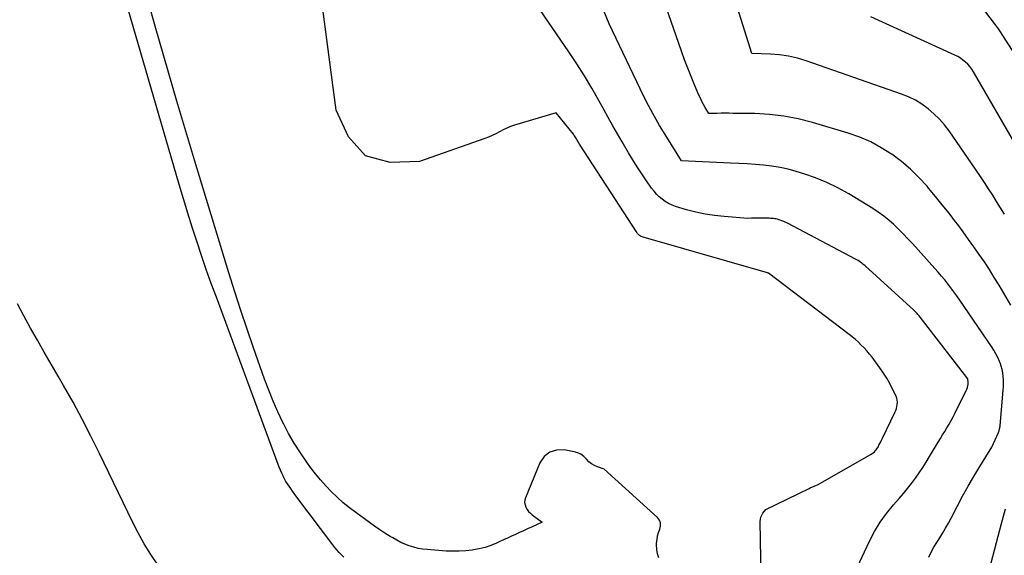
# Model space of a CAD drawing. Units: inches. Extents: x 2622670 to 2625648, y 1501659 to 1504329.
# Drawn here: x 2624182 to 2624251, y 1502654 to 1502691 of the extents above; entities that cross this region are included whole.
import ezdxf

# ---------------------------------------------------------------- set-up
doc = ezdxf.new("R2010")
doc.units = ezdxf.units.IN
doc.header["$MEASUREMENT"] = 0
doc.layers.add('Tile_2735_01_SE_contour_2ft', color=22, linetype='Continuous')

msp = doc.modelspace()

# ---------------------------------------------------------------- linework, layer by layer
at = {"layer": 'Tile_2735_01_SE_contour_2ft'}
for points in [[(2624204.974, 1502653.988, 7930), (2624204.813, 1502654.151, 7930), (2624204.658, 1502654.321, 7930), (2624204.507, 1502654.494, 7930), (2624204.362, 1502654.672, 7930), (2624204.22, 1502654.854, 7930), (2624201.652, 1502658.254, 7930), (2624201.531, 1502658.415, 7930), (2624201.412, 1502658.579, 7930), (2624201.296, 1502658.744, 7930), (2624201.182, 1502658.91, 7930), (2624201.072, 1502659.079, 7930), (2624200.967, 1502659.251, 7930), (2624200.87, 1502659.428, 7930), (2624200.778, 1502659.607, 7930), (2624200.766, 1502659.634, 7930), (2624200.674, 1502659.829, 7930), (2624200.586, 1502660.027, 7930), (2624200.504, 1502660.227, 7930), (2624200.426, 1502660.429, 7930), (2624196.136, 1502672.02, 7930), (2624195.784, 1502672.987, 7930), (2624195.439, 1502673.957, 7930), (2624195.104, 1502674.93, 7930), (2624194.777, 1502675.906, 7930), (2624194.46, 1502676.886, 7930), (2624194.15, 1502677.867, 7930), (2624193.85, 1502678.851, 7930), (2624193.557, 1502679.838, 7930), (2624188.755, 1502696.311, 7930)], [(2624226.861, 1502653.934, 7932), (2624226.755, 1502654.223, 7932), (2624226.705, 1502654.525, 7932), (2624226.691, 1502654.838, 7932), (2624226.697, 1502654.973, 7932), (2624226.723, 1502655.223, 7932), (2624226.767, 1502655.468, 7932), (2624226.837, 1502655.706, 7932), (2624226.925, 1502655.941, 7932), (2624226.973, 1502656.161, 7932), (2624226.969, 1502656.37, 7932), (2624226.887, 1502656.562, 7932), (2624226.753, 1502656.743, 7932), (2624223.05, 1502660.09, 7932), (2624222.592, 1502660.249, 7932), (2624222.375, 1502660.346, 7932), (2624222.173, 1502660.464, 7932), (2624221.993, 1502660.614, 7932), (2624221.829, 1502660.785, 7932), (2624221.81, 1502660.808, 7932), (2624221.634, 1502660.984, 7932), (2624221.44, 1502661.13, 7932), (2624221.22, 1502661.232, 7932), (2624220.982, 1502661.305, 7932), (2624220.276, 1502661.439, 7932), (2624219.743, 1502661.422, 7932), (2624219.273, 1502661.285, 7932), (2624218.901, 1502660.968, 7932), (2624218.593, 1502660.532, 7932), (2624217.592, 1502658.118, 7932), (2624217.548, 1502657.952, 7932), (2624217.533, 1502657.787, 7932), (2624217.56, 1502657.624, 7932), (2624217.616, 1502657.462, 7932), (2624217.706, 1502657.309, 7932), (2624217.809, 1502657.167, 7932), (2624217.932, 1502657.041, 7932), (2624218.067, 1502656.925, 7932), (2624218.76, 1502656.41, 7932), (2624218.018, 1502656.076, 7932), (2624217.738, 1502655.95, 7932), (2624217.457, 1502655.824, 7932), (2624217.177, 1502655.697, 7932), (2624216.896, 1502655.571, 7932), (2624216.616, 1502655.444, 7932), (2624216.336, 1502655.316, 7932), (2624216.056, 1502655.188, 7932), (2624215.777, 1502655.059, 7932), (2624215.572, 1502654.964, 7932), (2624215.185, 1502654.805, 7932), (2624214.791, 1502654.669, 7932), (2624214.387, 1502654.568, 7932), (2624213.976, 1502654.491, 7932), (2624213.903, 1502654.481, 7932), (2624213.45, 1502654.431, 7932), (2624212.995, 1502654.401, 7932), (2624212.54, 1502654.4, 7932), (2624212.085, 1502654.418, 7932), (2624210.772, 1502654.515, 7932), (2624210.455, 1502654.55, 7932), (2624210.141, 1502654.602, 7932), (2624209.833, 1502654.68, 7932), (2624209.527, 1502654.773, 7932), (2624209.229, 1502654.888, 7932), (2624208.937, 1502655.015, 7932), (2624208.654, 1502655.162, 7932), (2624208.376, 1502655.321, 7932), (2624208.193, 1502655.434, 7932), (2624207.831, 1502655.663, 7932), (2624207.473, 1502655.897, 7932), (2624207.12, 1502656.14, 7932), (2624206.771, 1502656.388, 7932), (2624205.817, 1502657.081, 7932), (2624205.375, 1502657.42, 7932), (2624204.944, 1502657.772, 7932), (2624204.53, 1502658.143, 7932), (2624204.127, 1502658.529, 7932), (2624203.744, 1502658.933, 7932), (2624203.372, 1502659.347, 7932), (2624203.02, 1502659.779, 7932), (2624202.681, 1502660.221, 7932), (2624202.412, 1502660.589, 7932), (2624201.965, 1502661.234, 7932), (2624201.541, 1502661.894, 7932), (2624201.152, 1502662.574, 7932), (2624200.786, 1502663.269, 7932), (2624200.756, 1502663.33, 7932), (2624200.406, 1502664.071, 7932), (2624200.074, 1502664.82, 7932), (2624199.768, 1502665.58, 7932), (2624199.481, 1502666.348, 7932), (2624198.713, 1502668.513, 7932), (2624198.264, 1502669.808, 7932), (2624197.827, 1502671.106, 7932), (2624197.408, 1502672.41, 7932), (2624197, 1502673.719, 7932), (2624194.646, 1502681.469, 7932), (2624194.021, 1502683.545, 7932), (2624193.403, 1502685.624, 7932), (2624192.795, 1502687.706, 7932), (2624192.194, 1502689.789, 7932), (2624191.895, 1502690.836, 7932), (2624191.45, 1502692.398, 7932)], [(2624240.448, 1502652.928, 7936), (2624241.479, 1502655.112, 7936), (2624241.83, 1502655.778, 7936), (2624242.216, 1502656.421, 7936), (2624242.655, 1502657.029, 7936), (2624243.13, 1502657.613, 7936), (2624243.537, 1502658.073, 7936), (2624243.83, 1502658.413, 7936), (2624244.116, 1502658.759, 7936), (2624244.392, 1502659.113, 7936), (2624244.66, 1502659.473, 7936), (2624244.918, 1502659.841, 7936), (2624245.17, 1502660.212, 7936), (2624245.412, 1502660.591, 7936), (2624245.648, 1502660.973, 7936), (2624246.241, 1502661.967, 7936), (2624246.392, 1502662.218, 7936), (2624246.544, 1502662.469, 7936), (2624246.697, 1502662.72, 7936), (2624246.85, 1502662.97, 7936), (2624247, 1502663.221, 7936), (2624247.145, 1502663.476, 7936), (2624247.283, 1502663.735, 7936), (2624247.416, 1502663.996, 7936), (2624248.225, 1502665.648, 7936), (2624248.27, 1502665.762, 7936), (2624248.302, 1502665.879, 7936), (2624248.316, 1502665.999, 7936), (2624248.317, 1502666.121, 7936), (2624248.3, 1502666.37, 7936), (2624244.915, 1502670.731, 7936), (2624244.872, 1502670.784, 7936), (2624244.829, 1502670.837, 7936), (2624244.785, 1502670.888, 7936), (2624244.74, 1502670.939, 7936), (2624244.693, 1502670.989, 7936), (2624244.645, 1502671.038, 7936), (2624244.596, 1502671.085, 7936), (2624244.547, 1502671.132, 7936), (2624241.168, 1502674.198, 7936), (2624241.091, 1502674.266, 7936), (2624241.013, 1502674.332, 7936), (2624240.933, 1502674.396, 7936), (2624240.851, 1502674.458, 7936), (2624240.768, 1502674.517, 7936), (2624240.682, 1502674.574, 7936), (2624240.595, 1502674.626, 7936), (2624240.505, 1502674.676, 7936), (2624235.787, 1502677.159, 7936), (2624235.66, 1502677.222, 7936), (2624235.531, 1502677.28, 7936), (2624235.399, 1502677.332, 7936), (2624235.266, 1502677.379, 7936), (2624235.179, 1502677.407, 7936), (2624235.087, 1502677.434, 7936), (2624234.994, 1502677.456, 7936), (2624234.899, 1502677.472, 7936), (2624234.803, 1502677.484, 7936), (2624234.707, 1502677.491, 7936), (2624234.611, 1502677.497, 7936), (2624234.514, 1502677.502, 7936), (2624234.418, 1502677.505, 7936), (2624233.809, 1502677.518, 7936), (2624233.679, 1502677.519, 7936), (2624233.549, 1502677.518, 7936), (2624233.419, 1502677.514, 7936), (2624233.289, 1502677.507, 7936), (2624233.03, 1502677.49, 7936), (2624231.374, 1502677.62, 7936), (2624230.715, 1502677.693, 7936), (2624230.062, 1502677.792, 7936), (2624229.416, 1502677.933, 7936), (2624228.775, 1502678.101, 7936), (2624228.018, 1502678.325, 7936), (2624227.767, 1502678.417, 7936), (2624227.526, 1502678.526, 7936), (2624227.299, 1502678.664, 7936), (2624227.082, 1502678.82, 7936), (2624226.881, 1502678.998, 7936), (2624226.69, 1502679.185, 7936), (2624226.516, 1502679.388, 7936), (2624226.352, 1502679.601, 7936), (2624225.993, 1502680.108, 7936), (2624225.664, 1502680.585, 7936), (2624225.344, 1502681.068, 7936), (2624225.035, 1502681.559, 7936), (2624224.735, 1502682.055, 7936), (2624224.296, 1502682.801, 7936), (2624223.971, 1502683.361, 7936), (2624223.649, 1502683.923, 7936), (2624223.333, 1502684.489, 7936), (2624223.021, 1502685.056, 7936), (2624222.69, 1502685.667, 7936), (2624222.201, 1502686.533, 7936), (2624221.695, 1502687.389, 7936), (2624221.161, 1502688.228, 7936), (2624220.611, 1502689.056, 7936), (2624218.334, 1502692.362, 7936)], [(2624245.586, 1502653.981, 7938), (2624245.76, 1502654.331, 7938), (2624245.943, 1502654.675, 7938), (2624246.141, 1502655.011, 7938), (2624246.347, 1502655.343, 7938), (2624246.556, 1502655.673, 7938), (2624246.758, 1502656.007, 7938), (2624246.95, 1502656.347, 7938), (2624247.135, 1502656.69, 7938), (2624247.564, 1502657.514, 7938), (2624247.938, 1502658.214, 7938), (2624248.323, 1502658.908, 7938), (2624248.723, 1502659.592, 7938), (2624249.133, 1502660.271, 7938), (2624249.97, 1502661.62, 7938), (2624250.42, 1502662.647, 7938), (2624250.445, 1502662.706, 7938), (2624250.467, 1502662.765, 7938), (2624250.485, 1502662.826, 7938), (2624250.502, 1502662.887, 7938), (2624250.516, 1502662.949, 7938), (2624250.528, 1502663.012, 7938), (2624250.537, 1502663.075, 7938), (2624250.544, 1502663.138, 7938), (2624250.76, 1502665.574, 7938), (2624250.775, 1502665.814, 7938), (2624250.781, 1502666.055, 7938), (2624250.776, 1502666.296, 7938), (2624250.762, 1502666.536, 7938), (2624250.731, 1502666.774, 7938), (2624250.686, 1502667.009, 7938), (2624250.62, 1502667.238, 7938), (2624250.539, 1502667.464, 7938), (2624250.496, 1502667.569, 7938), (2624250.375, 1502667.84, 7938), (2624250.243, 1502668.105, 7938), (2624250.094, 1502668.362, 7938), (2624249.935, 1502668.613, 7938), (2624247.74, 1502671.834, 7938), (2624247.54, 1502672.12, 7938), (2624247.336, 1502672.404, 7938), (2624247.126, 1502672.683, 7938), (2624246.911, 1502672.959, 7938), (2624246.691, 1502673.23, 7938), (2624246.468, 1502673.499, 7938), (2624246.239, 1502673.763, 7938), (2624246.007, 1502674.024, 7938), (2624244.449, 1502675.748, 7938), (2624244.136, 1502676.087, 7938), (2624243.817, 1502676.42, 7938), (2624243.491, 1502676.746, 7938), (2624243.16, 1502677.068, 7938), (2624242.816, 1502677.373, 7938), (2624242.46, 1502677.663, 7938), (2624242.086, 1502677.93, 7938), (2624241.7, 1502678.182, 7938), (2624240.028, 1502679.198, 7938), (2624239.281, 1502679.614, 7938), (2624238.516, 1502679.993, 7938), (2624237.725, 1502680.314, 7938), (2624236.917, 1502680.596, 7938), (2624236.377, 1502680.762, 7938), (2624235.823, 1502680.913, 7938), (2624235.263, 1502681.039, 7938), (2624234.696, 1502681.128, 7938), (2624234.125, 1502681.192, 7938), (2624233.55, 1502681.234, 7938), (2624232.974, 1502681.273, 7938), (2624232.398, 1502681.306, 7938), (2624231.822, 1502681.337, 7938), (2624228.43, 1502681.5, 7938), (2624227.404, 1502683.128, 7938), (2624226.906, 1502683.95, 7938), (2624226.428, 1502684.783, 7938), (2624225.978, 1502685.633, 7938), (2624225.549, 1502686.493, 7938), (2624223.4, 1502690.99, 7938), (2624222.831, 1502692.411, 7938)], [(2624251.286, 1502671.484, 7940), (2624250.468, 1502672.861, 7940), (2624250.137, 1502673.405, 7940), (2624249.798, 1502673.944, 7940), (2624249.448, 1502674.476, 7940), (2624249.09, 1502675.003, 7940), (2624248.723, 1502675.525, 7940), (2624248.353, 1502676.043, 7940), (2624247.975, 1502676.556, 7940), (2624247.594, 1502677.066, 7940), (2624247.452, 1502677.252, 7940), (2624246.992, 1502677.849, 7940), (2624246.526, 1502678.441, 7940), (2624246.049, 1502679.025, 7940), (2624245.566, 1502679.604, 7940), (2624245.465, 1502679.723, 7940), (2624244.905, 1502680.334, 7940), (2624244.317, 1502680.912, 7940), (2624243.684, 1502681.444, 7940), (2624243.024, 1502681.943, 7940), (2624243.004, 1502681.957, 7940), (2624242.294, 1502682.402, 7940), (2624241.561, 1502682.801, 7940), (2624240.793, 1502683.127, 7940), (2624240.003, 1502683.406, 7940), (2624237.518, 1502684.151, 7940), (2624236.53, 1502684.403, 7940), (2624235.533, 1502684.599, 7940), (2624234.523, 1502684.711, 7940), (2624233.505, 1502684.766, 7940), (2624232.017, 1502684.785, 7940), (2624231.736, 1502684.788, 7940), (2624231.455, 1502684.789, 7940), (2624231.174, 1502684.788, 7940), (2624230.892, 1502684.786, 7940), (2624230.33, 1502684.78, 7940), (2624230.076, 1502685.193, 7940), (2624229.954, 1502685.401, 7940), (2624229.839, 1502685.613, 7940), (2624229.733, 1502685.83, 7940), (2624229.633, 1502686.051, 7940), (2624229.332, 1502686.759, 7940), (2624229.093, 1502687.338, 7940), (2624228.86, 1502687.92, 7940), (2624228.639, 1502688.507, 7940), (2624228.425, 1502689.096, 7940), (2624227.326, 1502692.22, 7940)], [(2624250.845, 1502677.781, 7942), (2624250.574, 1502678.224, 7942), (2624250.3, 1502678.667, 7942), (2624250.023, 1502679.107, 7942), (2624249.742, 1502679.545, 7942), (2624249.458, 1502679.98, 7942), (2624249.171, 1502680.414, 7942), (2624248.879, 1502680.845, 7942), (2624248.584, 1502681.273, 7942), (2624246.993, 1502683.564, 7942), (2624246.67, 1502683.988, 7942), (2624246.325, 1502684.39, 7942), (2624245.945, 1502684.76, 7942), (2624245.543, 1502685.109, 7942), (2624245.11, 1502685.418, 7942), (2624244.66, 1502685.696, 7942), (2624244.184, 1502685.927, 7942), (2624243.691, 1502686.127, 7942), (2624237.079, 1502688.423, 7942), (2624236.469, 1502688.604, 7942), (2624235.852, 1502688.748, 7942), (2624235.224, 1502688.836, 7942), (2624234.59, 1502688.886, 7942), (2624233.31, 1502688.93, 7942), (2624232.184, 1502692.466, 7942)], [(2624253.29, 1502686.2, 7946), (2624250.69, 1502690.25, 7946), (2624250.56, 1502690.448, 7946), (2624250.427, 1502690.644, 7946), (2624250.29, 1502690.837, 7946), (2624250.15, 1502691.028, 7946), (2624248.887, 1502692.716, 7946)], [(2624233.959, 1502652.6, 7934), (2624233.883, 1502656.476, 7934), (2624233.896, 1502656.629, 7934), (2624233.929, 1502656.776, 7934), (2624233.991, 1502656.912, 7934), (2624234.073, 1502657.042, 7934), (2624234.27, 1502657.29, 7934), (2624237.277, 1502658.759, 7934), (2624237.346, 1502658.794, 7934), (2624237.9, 1502659.03, 7934), (2624241.583, 1502661.132, 7934), (2624241.662, 1502661.183, 7934), (2624241.739, 1502661.239, 7934), (2624241.809, 1502661.301, 7934), (2624241.876, 1502661.369, 7934), (2624241.937, 1502661.442, 7934), (2624241.993, 1502661.518, 7934), (2624242.044, 1502661.597, 7934), (2624242.091, 1502661.68, 7934), (2624242.129, 1502661.753, 7934), (2624242.191, 1502661.874, 7934), (2624242.252, 1502661.995, 7934), (2624242.312, 1502662.118, 7934), (2624242.372, 1502662.24, 7934), (2624243.237, 1502664.04, 7934), (2624243.294, 1502664.174, 7934), (2624243.342, 1502664.311, 7934), (2624243.376, 1502664.451, 7934), (2624243.401, 1502664.595, 7934), (2624243.407, 1502664.738, 7934), (2624243.397, 1502664.879, 7934), (2624243.363, 1502665.016, 7934), (2624243.313, 1502665.151, 7934), (2624243.072, 1502665.659, 7934), (2624242.878, 1502666.038, 7934), (2624242.67, 1502666.409, 7934), (2624242.44, 1502666.768, 7934), (2624242.196, 1502667.118, 7934), (2624241.648, 1502667.857, 7934), (2624241.474, 1502668.08, 7934), (2624241.294, 1502668.297, 7934), (2624241.103, 1502668.505, 7934), (2624240.906, 1502668.707, 7934), (2624240.7, 1502668.901, 7934), (2624240.49, 1502669.089, 7934), (2624240.272, 1502669.269, 7934), (2624240.051, 1502669.444, 7934), (2624234.463, 1502673.69, 7934), (2624234.433, 1502673.706, 7934), (2624234.404, 1502673.714, 7934), (2624225.755, 1502676.186, 7934), (2624225.692, 1502676.208, 7934), (2624225.631, 1502676.235, 7934), (2624225.573, 1502676.268, 7934), (2624225.517, 1502676.305, 7934), (2624225.466, 1502676.349, 7934), (2624225.418, 1502676.395, 7934), (2624225.375, 1502676.447, 7934), (2624225.336, 1502676.501, 7934), (2624221.354, 1502682.643, 7934), (2624221.32, 1502682.697, 7934), (2624221.287, 1502682.75, 7934), (2624221.255, 1502682.805, 7934), (2624221.223, 1502682.86, 7934), (2624221.191, 1502682.915, 7934), (2624221.16, 1502682.97, 7934), (2624221.128, 1502683.025, 7934), (2624221.096, 1502683.079, 7934), (2624221.084, 1502683.098, 7934), (2624221.045, 1502683.161, 7934), (2624221.004, 1502683.223, 7934), (2624220.961, 1502683.283, 7934), (2624220.916, 1502683.342, 7934), (2624219.73, 1502684.83, 7934), (2624216.834, 1502683.959, 7934), (2624216.565, 1502683.867, 7934), (2624216.301, 1502683.764, 7934), (2624216.045, 1502683.641, 7934), (2624215.795, 1502683.507, 7934), (2624215.545, 1502683.37, 7934), (2624215.291, 1502683.244, 7934), (2624215.03, 1502683.132, 7934), (2624214.764, 1502683.031, 7934), (2624210.227, 1502681.443, 7934), (2624208.191, 1502681.37, 7934), (2624206.493, 1502681.846, 7934), (2624205.302, 1502683.147, 7934), (2624204.449, 1502684.998, 7934), (2624203.525, 1502692.012, 7934)], [(2624251.481, 1502682.831, 7944), (2624248.686, 1502687.663, 7944), (2624248.567, 1502687.849, 7944), (2624248.436, 1502688.026, 7944), (2624248.29, 1502688.19, 7944), (2624248.133, 1502688.346, 7944), (2624247.962, 1502688.486, 7944), (2624247.784, 1502688.615, 7944), (2624247.595, 1502688.727, 7944), (2624247.398, 1502688.828, 7944), (2624241.557, 1502691.482, 7944)], [(2624192.066, 1502653.47, 7928), (2624191.587, 1502654.186, 7928), (2624191.132, 1502654.916, 7928), (2624190.714, 1502655.669, 7928), (2624190.321, 1502656.435, 7928), (2624188.026, 1502661.192, 7928), (2624187.433, 1502662.388, 7928), (2624186.822, 1502663.574, 7928), (2624186.185, 1502664.745, 7928), (2624185.529, 1502665.908, 7928), (2624185.155, 1502666.555, 7928), (2624184.674, 1502667.387, 7928), (2624184.194, 1502668.219, 7928), (2624183.714, 1502669.052, 7928), (2624183.236, 1502669.885, 7928), (2624182.775, 1502670.727, 7928), (2624182.338, 1502671.58, 7928)], [(2624249.8, 1502653.16, 7940), (2624250.632, 1502656.331, 7940), (2624250.913, 1502657.355, 7940)]]:
    msp.add_polyline3d(points, dxfattribs=at)

doc.saveas('drawing.dxf')
